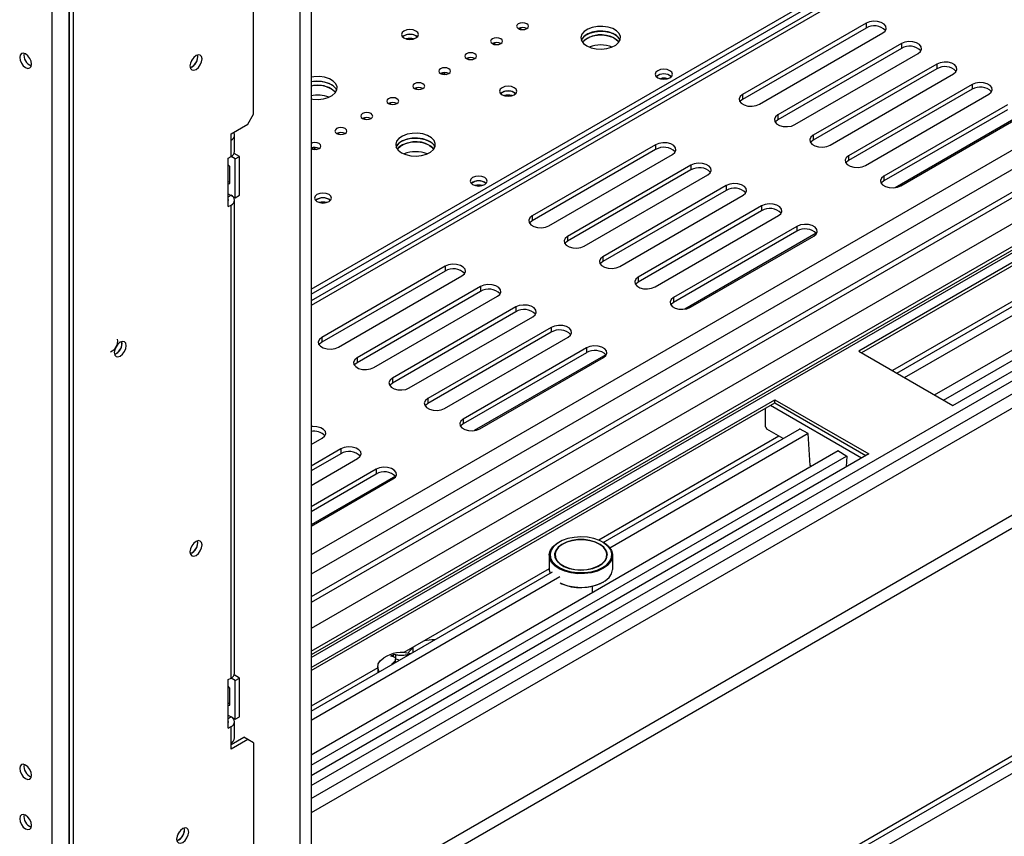
# Model space of a CAD drawing. Units: millimetres. Extents: x 71 to 4711, y 128 to 3818.
# Drawn here: x 3519 to 3687, y 419 to 559 of the extents above; entities that cross this region are included whole.
import ezdxf

# ---------------------------------------------------------------- set-up
doc = ezdxf.new("R2010")
doc.units = ezdxf.units.MM
doc.header["$LTSCALE"] = 19

msp = doc.modelspace()

# ---------------------------------------------------------------- linework, layer by layer
at = {"color": 8, "linetype": 'Continuous', "lineweight": 25}
for p, q in [((4234.645, 851.582), (3568.892, 467.25)), ((4236.801, 849.502), (3568.892, 463.926)), ((3568.892, 449.66), (4258.397, 847.703)), ((4241.209, 847.199), (3568.892, 459.078)), ((4244.088, 844.428), (3568.892, 454.646)), ((3568.892, 425.562), (4282.148, 837.316)), ((3568.892, 427.778), (4277.716, 836.973)), ((3527.507, 412.533), (3527.507, 694.246)), ((3824.896, 657.674), (3568.892, 509.886)), ((3663.057, 483.8), (3647.463, 492.802)), ((3586.357, 450.592), (3586.357, 451.432)), ((3585.326, 449.997), (3585.326, 450.114)), ((3582.927, 448.612), (3582.927, 448.729))]:
    msp.add_line(p, q, dxfattribs=at)
at = {"color": 7, "linetype": 'Continuous', "lineweight": 25}
for p, q in [((4257.999, 847.933), (3568.892, 450.119)), ((4236.801, 845.624), (3568.892, 460.048)), ((3568.892, 450.768), (4250.839, 844.448)), ((4282.1, 834.851), (3568.892, 423.124)), ((3569.012, 404.912), (4297.862, 825.668)), ((3569.012, 402.696), (4297.862, 823.452)), ((3529.906, 341.167), (4321.613, 798.21)), ((3529.344, 339.924), (4321.051, 796.967)), ((4321.853, 795.301), (3528.227, 337.15)), ((3566.972, 704.324), (3566.972, 401.518)), ((3568.892, 705.432), (3568.892, 402.626)), ((3524.628, 412.533), (3524.628, 694.283)), ((3527.507, 693.507), (3527.507, 385.992)), ((3528.227, 693.092), (3528.227, 385.577)), ((3568.892, 512.677), (3822.118, 658.862)), ((3568.892, 511.846), (3822.838, 658.446)), ((3823.749, 657.788), (3568.892, 510.662)), ((3559.055, 542.587), (3559.055, 571.676)), ((3768.138, 563.021), (3662.577, 502.082)), ((3768.138, 562.467), (3663.057, 501.805)), ((3604.469, 557.175), (3604.857, 557.399)), ((3663.801, 558.16), (3642.688, 545.973)), ((3663.801, 558.16), (3663.801, 557.329)), ((3669.063, 498.338), (3772.409, 557.998)), ((3586.837, 555.999), (3587.074, 555.819)), ((3663.801, 557.329), (3642.688, 545.141)), ((3645.567, 544.311), (3666.68, 556.498)), ((3670.399, 497.567), (3773.845, 557.285)), ((3600.031, 554.612), (3600.418, 554.836)), ((3669.846, 554.67), (3648.734, 542.482)), ((3669.846, 554.67), (3669.846, 553.839)), ((3675.539, 494.599), (3778.985, 554.317)), ((3549.507, 552.45), (3549.467, 552.752)), ((3669.846, 553.839), (3648.734, 541.651)), ((3651.613, 540.82), (3672.725, 553.008)), ((3677.076, 493.712), (3780.421, 553.372)), ((3678.651, 492.803), (3784.212, 553.742)), ((3595.592, 552.05), (3595.98, 552.274)), ((3675.892, 551.18), (3654.78, 538.992)), ((3675.892, 551.18), (3675.892, 550.349)), ((3591.154, 549.488), (3591.503, 549.69)), ((3591.503, 549.707), (3591.503, 549.69)), ((3591.503, 549.69), (3592.006, 549.399)), ((3675.892, 550.349), (3654.78, 538.161)), ((3657.659, 537.33), (3678.771, 549.518)), ((3681.938, 547.69), (3660.826, 535.502)), ((3681.938, 547.69), (3681.938, 546.859)), ((3586.716, 546.926), (3587.103, 547.15)), ((3603.631, 546.304), (3603.868, 546.124)), ((3642.688, 545.973), (3642.688, 545.141)), ((3681.938, 546.859), (3660.826, 534.671)), ((3663.705, 533.84), (3684.817, 546.028)), ((3582.277, 544.364), (3582.665, 544.587)), ((3687.984, 544.2), (3666.872, 532.012)), ((3558.096, 540.925), (3559.055, 542.587)), ((3648.734, 542.482), (3648.734, 541.651)), ((3687.984, 543.369), (3666.872, 531.181)), ((3691.276, 543.025), (3668.778, 530.037)), ((3669.75, 530.35), (3690.863, 542.538)), ((3555.217, 539.263), (3558.096, 540.925)), ((3577.839, 541.801), (3578.227, 542.025)), ((3555.217, 538.154), (3555.217, 539.263)), ((3555.813, 536.215), (3555.813, 538.985)), ((3573.4, 539.239), (3573.788, 539.463)), ((3654.78, 538.992), (3654.78, 538.161)), ((3555.217, 535.384), (3555.217, 538.154)), ((3627.814, 537.386), (3606.702, 525.198)), ((3627.814, 537.386), (3627.814, 536.555)), ((3736.237, 537.955), (3668.336, 498.757)), ((3556.656, 535.384), (3555.744, 535.911)), ((3568.962, 536.677), (3569.312, 536.879)), ((3569.312, 536.896), (3569.312, 536.879)), ((3569.312, 536.879), (3569.815, 536.588)), ((3627.814, 536.555), (3606.702, 524.367)), ((3609.581, 523.536), (3630.693, 535.724)), ((3660.826, 535.502), (3660.826, 534.671)), ((3554.737, 535.107), (3555.217, 535.384)), ((3554.737, 526.796), (3554.737, 535.107)), ((3555.001, 533.64), (3554.737, 533.968)), ((3555.937, 534.968), (3555.217, 535.384)), ((3555.937, 534.968), (3556.656, 535.384)), ((3555.937, 528.319), (3555.937, 534.968)), ((3556.656, 528.735), (3556.656, 535.384)), ((3633.86, 533.896), (3612.748, 521.708)), ((3633.86, 533.896), (3633.86, 533.064)), ((3555.001, 530.729), (3555.001, 533.64)), ((3633.86, 533.064), (3612.748, 520.877)), ((3615.626, 520.046), (3636.739, 532.234)), ((3554.737, 531.056), (3555.001, 531.08)), ((3554.737, 530.705), (3555.001, 530.729)), ((3666.872, 532.012), (3666.872, 531.181)), ((3554.737, 529.012), (3555.937, 528.319)), ((3639.906, 530.405), (3618.793, 518.218)), ((3639.906, 529.574), (3618.793, 517.386)), ((3639.906, 530.405), (3639.906, 529.574)), ((3554.737, 528.458), (3555.217, 528.735)), ((3554.737, 526.796), (3555.217, 527.073)), ((3555.217, 528.735), (3555.217, 528.735)), ((3555.217, 446.177), (3555.217, 527.073)), ((3555.813, 447.008), (3555.813, 527.904)), ((3555.937, 528.319), (3556.656, 528.735)), ((3571.963, 528.022), (3572.2, 527.842)), ((3621.672, 516.556), (3642.784, 528.743)), ((3645.951, 526.915), (3624.839, 514.727)), ((3645.951, 526.084), (3624.839, 513.896)), ((3645.951, 526.915), (3645.951, 526.084)), ((3606.702, 525.198), (3606.702, 524.367)), ((3627.718, 513.065), (3648.83, 525.253)), ((3651.997, 523.425), (3630.885, 511.237)), ((3651.997, 522.594), (3630.885, 510.406)), ((3655.289, 522.25), (3632.792, 509.262)), ((3651.997, 523.425), (3651.997, 522.594)), ((3612.748, 521.708), (3612.748, 520.877)), ((3633.764, 509.575), (3654.876, 521.763)), ((3618.793, 518.218), (3618.793, 517.386)), ((3591.827, 516.611), (3570.715, 504.423)), ((3591.827, 515.78), (3570.715, 503.592)), ((3591.827, 516.611), (3591.827, 515.78)), ((3573.594, 502.761), (3594.706, 514.949)), ((3624.839, 514.727), (3624.839, 513.896)), ((3597.873, 513.121), (3576.761, 500.933)), ((3597.873, 512.29), (3576.761, 500.102)), ((3597.873, 513.121), (3597.873, 512.29)), ((3579.64, 499.271), (3600.752, 511.459)), ((3630.885, 511.237), (3630.885, 510.406)), ((3603.919, 509.631), (3582.807, 497.443)), ((3603.919, 508.8), (3582.807, 496.612)), ((3603.919, 509.631), (3603.919, 508.8)), ((3585.686, 495.781), (3606.798, 507.969)), ((3609.965, 506.141), (3588.852, 493.953)), ((3609.965, 505.309), (3588.852, 493.122)), ((3609.965, 506.141), (3609.965, 505.309)), ((3536.552, 503.415), (3536.512, 503.717)), ((3570.715, 504.423), (3570.715, 503.592)), ((3591.731, 492.291), (3612.844, 504.479)), ((3616.01, 502.65), (3594.898, 490.463)), ((3616.01, 501.819), (3594.898, 489.632)), ((3616.01, 502.65), (3616.01, 501.819)), ((3662.577, 502.082), (3678.651, 492.803)), ((3576.761, 500.933), (3576.761, 500.102)), ((3619.302, 501.475), (3596.805, 488.488)), ((3597.777, 488.801), (3618.889, 500.988)), ((3582.807, 497.443), (3582.807, 496.612)), ((3568.892, 447.999), (3648.182, 493.772)), ((3588.852, 493.953), (3588.852, 493.122)), ((3648.182, 493.772), (3664.256, 484.493)), ((3648.182, 493.218), (3648.182, 493.772)), ((3568.892, 447.444), (3648.182, 493.218)), ((3646.623, 489.131), (3646.623, 492.318)), ((3648.182, 493.218), (3663.777, 484.216)), ((3594.898, 490.463), (3594.898, 489.632)), ((3618.874, 469.364), (3652.453, 488.749)), ((3646.623, 489.131), (3646.863, 488.716)), ((3649.629, 487.119), (3646.863, 488.716)), ((3653.937, 488.012), (3652.405, 488.773)), ((3652.405, 488.773), (3652.408, 488.723)), ((3568.892, 486.086), (3570.811, 487.194)), ((3648.903, 487.538), (3618.09, 469.751)), ((3619.975, 468.458), (3653.889, 488.036)), ((3654.259, 482.506), (3653.937, 488.012)), ((3573.978, 485.366), (3568.892, 482.43)), ((3568.892, 433.033), (3659.03, 485.068)), ((3573.978, 485.366), (3573.978, 484.535)), ((3658.978, 485.038), (3658.982, 485.1)), ((3658.982, 485.1), (3660.514, 484.092)), ((3573.978, 484.535), (3568.892, 481.599)), ((3664.256, 484.493), (3568.892, 429.44)), ((3568.892, 431.259), (3660.466, 484.123)), ((3568.892, 479.106), (3576.857, 483.704)), ((3660.514, 484.092), (3660.399, 482.266)), ((3580.024, 481.876), (3568.892, 475.449)), ((3580.024, 481.876), (3580.024, 481.045)), ((3654.259, 482.506), (3654.345, 482.364)), ((3580.024, 481.045), (3568.892, 474.618)), ((3583.316, 480.701), (3568.892, 472.374)), ((3568.892, 472.126), (3582.903, 480.214)), ((3549.507, 469.338), (3549.467, 469.64)), ((3611.307, 469.41), (3611.211, 469.354)), ((3618.89, 469.354), (3618.794, 469.41)), ((3609.622, 467.139), (3609.622, 464.812)), ((3610.606, 467.249), (3610.606, 467.166)), ((3619.495, 467.166), (3619.495, 467.249)), ((3620.479, 464.812), (3620.479, 467.139)), ((3609.622, 464.862), (3584.771, 450.516)), ((3568.892, 440.51), (3610.189, 464.35)), ((3568.892, 438.968), (3611.431, 463.525)), ((3617.019, 460.816), (3617.019, 461.864)), ((3618.794, 462.541), (3618.89, 462.596)), ((3586.346, 451.425), (3585.456, 450.423)), ((3582.975, 449.816), (3582.975, 450.17)), ((3583.406, 449.452), (3583.406, 450.114)), ((3580.295, 447.932), (3568.892, 441.349)), ((3580.295, 448.067), (3580.295, 447.093)), ((3583.324, 448.841), (3583.324, 449.421)), ((3556.656, 446.177), (3555.744, 446.704)), ((3554.737, 445.9), (3555.217, 446.177)), ((3554.737, 437.589), (3554.737, 445.9)), ((3555.001, 444.433), (3554.737, 444.761)), ((3555.937, 445.761), (3555.217, 446.177)), ((3555.937, 445.761), (3556.656, 446.177)), ((3555.937, 439.112), (3555.937, 445.761)), ((3556.656, 439.528), (3556.656, 446.177)), ((3555.001, 441.521), (3555.001, 444.433)), ((3554.737, 441.849), (3555.001, 441.873)), ((3554.737, 441.498), (3555.001, 441.521)), ((3554.737, 439.805), (3555.937, 439.112)), ((3554.737, 439.251), (3555.217, 439.528)), ((3555.217, 439.528), (3555.217, 439.528)), ((3555.937, 439.112), (3556.656, 439.528)), ((3554.737, 437.589), (3555.217, 437.866)), ((3555.217, 435.095), (3555.217, 437.866)), ((3555.813, 435.926), (3555.813, 438.697)), ((3555.217, 434.818), (3557.376, 436.065)), ((3558.096, 435.649), (3555.217, 433.987)), ((3555.217, 433.987), (3555.217, 435.095)), ((3558.096, 435.649), (3557.376, 436.065)), ((3559.055, 435.095), (3558.096, 435.649)), ((3559.055, 435.095), (3559.055, 407.945)), ((3547.252, 420.247), (3547.215, 420.542))]:
    msp.add_line(p, q, dxfattribs=at)
at = {"color": 7, "linetype": 'Continuous', "lineweight": 25, "flags": 128}
for points in [[(3604.339, 557.238), (3604.669, 557.111), (3605.058, 557.066), (3605.448, 557.111), (3605.778, 557.238), (3605.999, 557.429), (3606.076, 557.654), (3605.999, 557.879), (3605.778, 558.069), (3605.448, 558.197), (3605.058, 558.241), (3604.669, 558.197), (3604.339, 558.069), (3604.118, 557.879), (3604.041, 557.654), (3604.118, 557.429), (3604.339, 557.238)], [(3616.034, 554.295), (3616.771, 553.973), (3617.63, 553.777), (3618.549, 553.723), (3619.46, 553.813), (3620.294, 554.042), (3620.991, 554.393), (3621.497, 554.839), (3621.777, 555.347), (3621.809, 555.88), (3621.59, 556.399), (3621.137, 556.864), (3620.484, 557.241), (3619.678, 557.502), (3618.78, 557.628), (3617.857, 557.61), (3616.976, 557.449), (3616.204, 557.156), (3615.596, 556.754), (3615.2, 556.273), (3615.043, 555.747), (3615.137, 555.216), (3615.476, 554.72), (3616.034, 554.295)], [(3666.68, 556.498), (3667.085, 556.833), (3667.268, 557.227), (3667.206, 557.634), (3666.908, 558.003), (3666.408, 558.292), (3665.767, 558.465), (3665.063, 558.5), (3664.38, 558.394), (3663.801, 558.16)], [(3584.774, 555.639), (3585.247, 555.456), (3585.806, 555.392), (3586.364, 555.456), (3586.837, 555.639), (3587.153, 555.912), (3587.264, 556.234), (3587.153, 556.556), (3586.837, 556.83), (3586.364, 557.012), (3585.806, 557.076), (3585.247, 557.012), (3584.774, 556.83), (3584.458, 556.556), (3584.347, 556.234), (3584.458, 555.912), (3584.774, 555.639)], [(3615.118, 555.265), (3615.369, 555.69), (3615.876, 556.136), (3616.573, 556.487), (3617.407, 556.716), (3618.318, 556.806), (3619.237, 556.752), (3620.096, 556.556), (3620.833, 556.234)], [(3621.749, 555.265), (3621.59, 555.568), (3621.137, 556.032), (3620.484, 556.41), (3619.678, 556.671), (3618.78, 556.797), (3617.857, 556.779), (3616.976, 556.618), (3616.204, 556.325), (3615.596, 555.923), (3615.2, 555.441), (3615.118, 555.265)], [(3621.559, 554.918), (3621.137, 555.34), (3620.484, 555.717), (3619.678, 555.978), (3618.78, 556.105), (3617.857, 556.087), (3616.976, 555.925), (3616.204, 555.633), (3615.596, 555.231), (3615.308, 554.918)], [(3599.9, 554.676), (3600.231, 554.549), (3600.62, 554.504), (3601.01, 554.549), (3601.34, 554.676), (3601.56, 554.867), (3601.638, 555.091), (3601.56, 555.316), (3601.34, 555.507), (3601.01, 555.634), (3600.62, 555.679), (3600.231, 555.634), (3599.9, 555.507), (3599.68, 555.316), (3599.602, 555.091), (3599.68, 554.867), (3599.9, 554.676)], [(3620.833, 555.541), (3621.391, 555.116), (3621.559, 554.918)], [(3672.725, 553.008), (3673.131, 553.343), (3673.314, 553.737), (3673.252, 554.143), (3672.953, 554.513), (3672.454, 554.802), (3671.813, 554.974), (3671.108, 555.01), (3670.426, 554.904), (3669.846, 554.67)], [(3520.07, 550.582), (3520.455, 550.448), (3520.782, 550.511), (3521.001, 550.763), (3521.077, 551.164), (3521.001, 551.653), (3520.782, 552.157), (3520.455, 552.598), (3520.07, 552.909), (3519.684, 553.043), (3519.357, 552.979), (3519.139, 552.728), (3519.062, 552.327), (3519.139, 551.838), (3519.357, 551.334), (3519.684, 550.893), (3520.07, 550.582)], [(3549.219, 550.262), (3549.614, 550.58), (3549.949, 551.032), (3550.172, 551.547), (3550.251, 552.049), (3550.172, 552.459), (3549.949, 552.716), (3549.614, 552.782), (3549.219, 552.644), (3548.824, 552.326), (3548.49, 551.874), (3548.266, 551.359), (3548.187, 550.857), (3548.266, 550.447), (3548.49, 550.19), (3548.824, 550.125), (3549.219, 550.262)], [(3595.462, 552.114), (3595.792, 551.986), (3596.182, 551.942), (3596.571, 551.986), (3596.901, 552.114), (3597.122, 552.304), (3597.2, 552.529), (3597.122, 552.754), (3596.901, 552.945), (3596.571, 553.072), (3596.182, 553.117), (3595.792, 553.072), (3595.462, 552.945), (3595.241, 552.754), (3595.164, 552.529), (3595.241, 552.304), (3595.462, 552.114)], [(3548.534, 551.949), (3548.492, 551.873), (3548.447, 551.798)], [(3678.771, 549.518), (3679.177, 549.852), (3679.36, 550.247), (3679.298, 550.653), (3678.999, 551.023), (3678.499, 551.312), (3677.859, 551.484), (3677.154, 551.52), (3676.471, 551.414), (3675.892, 551.18)], [(3568.892, 545.236), (3569.168, 545.19), (3570.087, 545.136), (3570.998, 545.226), (3571.832, 545.455), (3572.529, 545.806), (3573.035, 546.252), (3573.315, 546.76), (3573.346, 547.294), (3573.128, 547.812), (3572.675, 548.277), (3572.021, 548.654), (3571.216, 548.915), (3570.318, 549.042), (3569.395, 549.023), (3568.892, 548.95)], [(3591.024, 549.552), (3591.354, 549.424), (3591.743, 549.379), (3592.133, 549.424), (3592.463, 549.552), (3592.684, 549.742), (3592.761, 549.967), (3592.684, 550.192), (3592.463, 550.383), (3592.133, 550.51), (3591.743, 550.555), (3591.354, 550.51), (3591.024, 550.383), (3590.803, 550.192), (3590.725, 549.967), (3590.803, 549.742), (3591.024, 549.552)], [(3628.198, 548.852), (3628.671, 548.67), (3629.229, 548.605), (3629.788, 548.67), (3630.261, 548.852), (3630.577, 549.125), (3630.688, 549.448), (3630.577, 549.77), (3630.261, 550.043), (3629.788, 550.226), (3629.229, 550.29), (3628.671, 550.226), (3628.198, 550.043), (3627.882, 549.77), (3627.771, 549.448), (3627.882, 549.125), (3628.198, 548.852)], [(3573.287, 546.678), (3573.128, 546.981), (3572.675, 547.446), (3572.021, 547.823), (3571.216, 548.084), (3570.318, 548.21), (3569.395, 548.192), (3568.892, 548.119)], [(3586.585, 546.989), (3586.915, 546.862), (3587.305, 546.817), (3587.694, 546.862), (3588.025, 546.989), (3588.245, 547.18), (3588.323, 547.405), (3588.245, 547.63), (3588.025, 547.82), (3587.694, 547.948), (3587.305, 547.992), (3586.915, 547.948), (3586.585, 547.82), (3586.365, 547.63), (3586.287, 547.405), (3586.365, 547.18), (3586.585, 546.989)], [(3601.568, 545.944), (3602.041, 545.761), (3602.599, 545.697), (3603.158, 545.761), (3603.631, 545.944), (3603.947, 546.217), (3604.058, 546.539), (3603.947, 546.862), (3603.631, 547.135), (3603.158, 547.317), (3602.599, 547.381), (3602.041, 547.317), (3601.568, 547.135), (3601.251, 546.862), (3601.14, 546.539), (3601.251, 546.217), (3601.568, 545.944)], [(3684.817, 546.028), (3685.222, 546.362), (3685.405, 546.757), (3685.344, 547.163), (3685.045, 547.533), (3684.545, 547.822), (3683.904, 547.994), (3683.2, 548.03), (3682.517, 547.924), (3681.938, 547.69)], [(3572.37, 546.954), (3572.929, 546.529), (3573.097, 546.331)], [(3642.688, 545.973), (3642.283, 545.638), (3642.1, 545.244), (3642.162, 544.837), (3642.46, 544.467), (3642.96, 544.179), (3643.601, 544.006), (3644.305, 543.971), (3644.988, 544.076), (3645.567, 544.311)], [(3582.147, 544.427), (3582.477, 544.3), (3582.867, 544.255), (3583.256, 544.3), (3583.586, 544.427), (3583.807, 544.618), (3583.884, 544.843), (3583.807, 545.068), (3583.586, 545.258), (3583.256, 545.386), (3582.867, 545.43), (3582.477, 545.386), (3582.147, 545.258), (3581.926, 545.068), (3581.849, 544.843), (3581.926, 544.618), (3582.147, 544.427)], [(3642.688, 545.141), (3642.283, 544.807), (3642.224, 544.726)], [(3577.709, 541.865), (3578.039, 541.738), (3578.428, 541.693), (3578.818, 541.738), (3579.148, 541.865), (3579.369, 542.056), (3579.446, 542.28), (3579.369, 542.505), (3579.148, 542.696), (3578.818, 542.823), (3578.428, 542.868), (3578.039, 542.823), (3577.709, 542.696), (3577.488, 542.505), (3577.41, 542.28), (3577.488, 542.056), (3577.709, 541.865)], [(3648.734, 542.482), (3648.329, 542.148), (3648.146, 541.754), (3648.207, 541.347), (3648.506, 540.977), (3649.006, 540.689), (3649.647, 540.516), (3650.351, 540.481), (3651.034, 540.586), (3651.613, 540.82)], [(3648.734, 541.651), (3648.329, 541.317), (3648.27, 541.236)], [(3555.217, 538.154), (3555.47, 538.333), (3555.658, 538.536), (3555.774, 538.756), (3555.813, 538.985), (3555.774, 539.215), (3555.658, 539.435), (3555.614, 539.492)], [(3573.27, 539.303), (3573.6, 539.175), (3573.99, 539.131), (3574.379, 539.175), (3574.71, 539.303), (3574.93, 539.493), (3575.008, 539.718), (3574.93, 539.943), (3574.71, 540.134), (3574.379, 540.261), (3573.99, 540.306), (3573.6, 540.261), (3573.27, 540.134), (3573.05, 539.943), (3572.972, 539.718), (3573.05, 539.493), (3573.27, 539.303)], [(3584.366, 536.013), (3585.102, 535.691), (3585.962, 535.495), (3586.881, 535.441), (3587.792, 535.531), (3588.626, 535.761), (3589.322, 536.111), (3589.829, 536.557), (3590.109, 537.066), (3590.14, 537.599), (3589.921, 538.117), (3589.469, 538.582), (3588.815, 538.959), (3588.01, 539.22), (3587.112, 539.347), (3586.189, 539.329), (3585.308, 539.167), (3584.535, 538.875), (3583.928, 538.473), (3583.531, 537.991), (3583.374, 537.465), (3583.469, 536.935), (3583.808, 536.438), (3584.366, 536.013)], [(3654.78, 538.992), (3654.374, 538.658), (3654.192, 538.264), (3654.253, 537.857), (3654.552, 537.487), (3655.052, 537.199), (3655.693, 537.026), (3656.397, 536.991), (3657.08, 537.096), (3657.659, 537.33)], [(3568.892, 536.709), (3569.162, 536.613), (3569.552, 536.568), (3569.941, 536.613), (3570.271, 536.741), (3570.492, 536.931), (3570.569, 537.156), (3570.492, 537.381), (3570.271, 537.572), (3569.941, 537.699), (3569.552, 537.744), (3569.162, 537.699), (3568.892, 537.603)], [(3583.45, 536.983), (3583.701, 537.408), (3584.208, 537.854), (3584.904, 538.205), (3585.739, 538.434), (3586.649, 538.525), (3587.568, 538.47), (3588.428, 538.275), (3589.164, 537.952)], [(3590.081, 536.983), (3589.921, 537.286), (3589.469, 537.751), (3588.815, 538.128), (3588.01, 538.389), (3587.112, 538.516), (3586.189, 538.497), (3585.308, 538.336), (3584.535, 538.044), (3583.928, 537.641), (3583.531, 537.16), (3583.45, 536.983)], [(3589.891, 536.637), (3589.469, 537.058), (3588.815, 537.435), (3588.01, 537.697), (3587.112, 537.823), (3586.189, 537.805), (3585.308, 537.643), (3584.535, 537.351), (3583.928, 536.949), (3583.64, 536.637)], [(3589.164, 537.26), (3589.723, 536.835), (3589.891, 536.637)], [(3630.693, 535.724), (3631.098, 536.058), (3631.281, 536.452), (3631.22, 536.859), (3630.921, 537.229), (3630.421, 537.517), (3629.78, 537.69), (3629.076, 537.725), (3628.393, 537.62), (3627.814, 537.386)], [(3654.78, 538.161), (3654.374, 537.827), (3654.315, 537.746)], [(3660.826, 535.502), (3660.42, 535.168), (3660.237, 534.774), (3660.299, 534.367), (3660.598, 533.997), (3661.098, 533.708), (3661.738, 533.536), (3662.443, 533.5), (3663.126, 533.606), (3663.705, 533.84)], [(3636.739, 532.234), (3637.144, 532.568), (3637.327, 532.962), (3637.266, 533.369), (3636.967, 533.739), (3636.467, 534.027), (3635.826, 534.2), (3635.122, 534.235), (3634.439, 534.13), (3633.86, 533.896)], [(3660.826, 534.671), (3660.42, 534.337), (3660.361, 534.256)], [(3596.53, 530.57), (3597.003, 530.388), (3597.561, 530.324), (3598.119, 530.388), (3598.593, 530.57), (3598.909, 530.844), (3599.02, 531.166), (3598.909, 531.488), (3598.593, 531.762), (3598.119, 531.944), (3597.561, 532.008), (3597.003, 531.944), (3596.53, 531.762), (3596.213, 531.488), (3596.102, 531.166), (3596.213, 530.844), (3596.53, 530.57)], [(3642.784, 528.743), (3643.19, 529.078), (3643.373, 529.472), (3643.311, 529.879), (3643.013, 530.248), (3642.513, 530.537), (3641.872, 530.71), (3641.168, 530.745), (3640.485, 530.639), (3639.906, 530.405)], [(3666.872, 532.012), (3666.466, 531.678), (3666.283, 531.283), (3666.345, 530.877), (3666.643, 530.507), (3667.143, 530.218), (3667.784, 530.046), (3668.488, 530.01), (3669.171, 530.116), (3669.75, 530.35)], [(3666.872, 531.181), (3666.466, 530.847), (3666.407, 530.765)], [(3569.899, 527.662), (3570.373, 527.479), (3570.931, 527.415), (3571.489, 527.479), (3571.963, 527.662), (3572.279, 527.935), (3572.39, 528.258), (3572.279, 528.58), (3571.963, 528.853), (3571.489, 529.036), (3570.931, 529.1), (3570.373, 529.036), (3569.899, 528.853), (3569.583, 528.58), (3569.472, 528.258), (3569.583, 527.935), (3569.899, 527.662)], [(3648.83, 525.253), (3649.236, 525.588), (3649.419, 525.982), (3649.357, 526.388), (3649.058, 526.758), (3648.558, 527.047), (3647.918, 527.219), (3647.213, 527.255), (3646.53, 527.149), (3645.951, 526.915)], [(3606.702, 525.198), (3606.296, 524.864), (3606.113, 524.469), (3606.175, 524.063), (3606.474, 523.693), (3606.974, 523.404), (3607.614, 523.232), (3608.319, 523.196), (3609.002, 523.302), (3609.581, 523.536)], [(3606.702, 524.367), (3606.296, 524.032), (3606.237, 523.951)], [(3654.876, 521.763), (3655.281, 522.097), (3655.464, 522.492), (3655.403, 522.898), (3655.104, 523.268), (3654.604, 523.557), (3653.963, 523.729), (3653.259, 523.765), (3652.576, 523.659), (3651.997, 523.425)], [(3612.748, 521.708), (3612.342, 521.373), (3612.159, 520.979), (3612.221, 520.573), (3612.519, 520.203), (3613.019, 519.914), (3613.66, 519.742), (3614.364, 519.706), (3615.047, 519.812), (3615.626, 520.046)], [(3612.748, 520.877), (3612.342, 520.542), (3612.283, 520.461)], [(3618.793, 518.218), (3618.388, 517.883), (3618.205, 517.489), (3618.266, 517.082), (3618.565, 516.713), (3619.065, 516.424), (3619.706, 516.251), (3620.41, 516.216), (3621.093, 516.322), (3621.672, 516.556)], [(3618.793, 517.386), (3618.388, 517.052), (3618.329, 516.971)], [(3594.706, 514.949), (3595.112, 515.283), (3595.295, 515.678), (3595.233, 516.084), (3594.934, 516.454), (3594.434, 516.743), (3593.794, 516.915), (3593.089, 516.951), (3592.406, 516.845), (3591.827, 516.611)], [(3624.839, 514.727), (3624.434, 514.393), (3624.251, 513.999), (3624.312, 513.592), (3624.611, 513.222), (3625.111, 512.934), (3625.752, 512.761), (3626.456, 512.726), (3627.139, 512.831), (3627.718, 513.065)], [(3624.839, 513.896), (3624.434, 513.562), (3624.374, 513.481)], [(3600.752, 511.459), (3601.158, 511.793), (3601.34, 512.187), (3601.279, 512.594), (3600.98, 512.964), (3600.48, 513.253), (3599.839, 513.425), (3599.135, 513.461), (3598.452, 513.355), (3597.873, 513.121)], [(3630.885, 511.237), (3630.479, 510.903), (3630.296, 510.509), (3630.358, 510.102), (3630.657, 509.732), (3631.157, 509.444), (3631.797, 509.271), (3632.502, 509.236), (3633.185, 509.341), (3633.764, 509.575)], [(3630.885, 510.406), (3630.479, 510.072), (3630.42, 509.991)], [(3606.798, 507.969), (3607.203, 508.303), (3607.386, 508.697), (3607.325, 509.104), (3607.026, 509.474), (3606.526, 509.762), (3605.885, 509.935), (3605.181, 509.97), (3604.498, 509.865), (3603.919, 509.631)], [(3612.844, 504.479), (3613.249, 504.813), (3613.432, 505.207), (3613.37, 505.614), (3613.072, 505.984), (3612.572, 506.272), (3611.931, 506.445), (3611.227, 506.48), (3610.544, 506.375), (3609.965, 506.141)], [(3536.264, 501.227), (3536.659, 501.545), (3536.993, 501.997), (3537.217, 502.512), (3537.295, 503.014), (3537.217, 503.424), (3536.993, 503.682), (3536.659, 503.747), (3536.264, 503.609), (3535.869, 503.291), (3535.534, 502.839), (3535.311, 502.324), (3535.232, 501.822), (3535.311, 501.412), (3535.534, 501.155), (3535.869, 501.09), (3536.264, 501.227)], [(3570.715, 504.423), (3570.31, 504.089), (3570.127, 503.695), (3570.188, 503.288), (3570.487, 502.918), (3570.987, 502.63), (3571.628, 502.457), (3572.332, 502.421), (3573.015, 502.527), (3573.594, 502.761)], [(3570.715, 503.592), (3570.31, 503.258), (3570.25, 503.177)], [(3618.889, 500.988), (3619.295, 501.323), (3619.478, 501.717), (3619.416, 502.124), (3619.117, 502.494), (3618.617, 502.782), (3617.977, 502.955), (3617.272, 502.99), (3616.589, 502.885), (3616.01, 502.65)], [(3576.761, 500.933), (3576.355, 500.599), (3576.172, 500.204), (3576.234, 499.798), (3576.533, 499.428), (3577.033, 499.139), (3577.673, 498.967), (3578.378, 498.931), (3579.061, 499.037), (3579.64, 499.271)], [(3576.761, 500.102), (3576.355, 499.768), (3576.296, 499.687)], [(3582.807, 497.443), (3582.401, 497.109), (3582.218, 496.714), (3582.28, 496.308), (3582.579, 495.938), (3583.078, 495.649), (3583.719, 495.477), (3584.424, 495.441), (3585.106, 495.547), (3585.686, 495.781)], [(3582.807, 496.612), (3582.401, 496.277), (3582.342, 496.196)], [(3588.852, 493.953), (3588.447, 493.618), (3588.264, 493.224), (3588.326, 492.818), (3588.624, 492.448), (3589.124, 492.159), (3589.765, 491.987), (3590.469, 491.951), (3591.152, 492.057), (3591.731, 492.291)], [(3588.852, 493.122), (3588.447, 492.787), (3588.388, 492.706)], [(3594.898, 490.463), (3594.493, 490.128), (3594.31, 489.734), (3594.371, 489.327), (3594.67, 488.958), (3595.17, 488.669), (3595.811, 488.496), (3596.515, 488.461), (3597.198, 488.567), (3597.777, 488.801)], [(3570.811, 487.194), (3571.217, 487.528), (3571.4, 487.923), (3571.338, 488.329), (3571.039, 488.699), (3570.539, 488.988), (3569.898, 489.16), (3569.194, 489.196), (3568.892, 489.167)], [(3594.898, 489.632), (3594.493, 489.297), (3594.433, 489.216)], [(3576.857, 483.704), (3577.262, 484.038), (3577.445, 484.432), (3577.384, 484.839), (3577.085, 485.209), (3576.585, 485.498), (3575.944, 485.67), (3575.24, 485.706), (3574.557, 485.6), (3573.978, 485.366)], [(3582.903, 480.214), (3583.308, 480.548), (3583.491, 480.942), (3583.429, 481.349), (3583.131, 481.719), (3582.631, 482.007), (3581.99, 482.18), (3581.286, 482.215), (3580.603, 482.11), (3580.024, 481.876)], [(3615.664, 464.215), (3616.78, 464.362), (3617.815, 464.644), (3618.721, 465.048), (3619.455, 465.555), (3619.983, 466.141), (3620.28, 466.779), (3620.333, 467.439), (3620.139, 468.09), (3619.707, 468.702), (3619.058, 469.246), (3618.221, 469.696), (3617.235, 470.033), (3616.148, 470.239), (3615.009, 470.305), (3613.872, 470.228), (3612.791, 470.012), (3611.815, 469.667), (3610.99, 469.209), (3610.355, 468.659), (3609.94, 468.044), (3609.764, 467.391), (3609.834, 466.732), (3610.149, 466.096), (3610.693, 465.515), (3611.441, 465.015), (3612.358, 464.619), (3613.4, 464.346), (3614.52, 464.209), (3615.664, 464.215)], [(3614.528, 469.837), (3613.508, 469.698), (3612.572, 469.426), (3611.769, 469.037), (3611.143, 468.552), (3610.728, 467.997), (3610.546, 467.401), (3610.607, 466.798), (3610.907, 466.218), (3611.431, 465.694), (3612.15, 465.254), (3613.025, 464.922), (3614.009, 464.715), (3615.05, 464.644), (3616.091, 464.715), (3617.075, 464.921), (3617.951, 465.254), (3618.67, 465.694), (3619.194, 466.217), (3619.495, 466.797), (3619.556, 467.401), (3619.374, 467.996), (3618.959, 468.552), (3618.334, 469.037), (3617.531, 469.426), (3616.595, 469.697), (3615.575, 469.837), (3614.528, 469.837)], [(3549.219, 467.15), (3549.614, 467.468), (3549.949, 467.92), (3550.172, 468.435), (3550.251, 468.936), (3550.172, 469.347), (3549.949, 469.604), (3549.614, 469.669), (3549.219, 469.532), (3548.824, 469.214), (3548.49, 468.762), (3548.266, 468.246), (3548.187, 467.745), (3548.266, 467.335), (3548.49, 467.077), (3548.824, 467.012), (3549.219, 467.15)], [(3548.534, 468.836), (3548.492, 468.76), (3548.447, 468.686)], [(3615.68, 464.026), (3614.506, 464.021), (3613.358, 464.161), (3612.289, 464.441), (3611.349, 464.847), (3610.582, 465.36), (3610.024, 465.956), (3609.701, 466.607), (3609.628, 467.284), (3609.809, 467.953), (3610.235, 468.585), (3610.886, 469.149), (3611.211, 469.354)], [(3614.535, 469.798), (3613.531, 469.661), (3612.609, 469.393), (3611.818, 469.011), (3611.202, 468.533), (3610.793, 467.986), (3610.614, 467.399), (3610.673, 466.804), (3610.969, 466.234), (3611.485, 465.718), (3612.193, 465.284), (3613.055, 464.957), (3614.025, 464.753), (3615.05, 464.684), (3616.075, 464.753), (3617.045, 464.956), (3617.907, 465.284), (3618.615, 465.717), (3619.132, 466.233), (3619.428, 466.804), (3619.488, 467.398), (3619.309, 467.985), (3618.9, 468.532), (3618.284, 469.01), (3617.494, 469.393), (3616.572, 469.66), (3615.567, 469.798), (3614.535, 469.798)], [(3618.89, 469.354), (3619.16, 469.186), (3619.827, 468.628), (3620.27, 468.001), (3620.469, 467.333), (3620.414, 466.656), (3620.109, 466.002), (3619.568, 465.4), (3618.815, 464.881), (3617.886, 464.466), (3616.824, 464.177), (3615.68, 464.026)], [(3609.622, 464.812), (3609.633, 464.617), (3609.762, 464.104)], [(3611.498, 462.442), (3611.8, 462.302), (3612.81, 461.957), (3613.925, 461.746), (3615.093, 461.678), (3616.259, 461.756), (3617.369, 461.978), (3618.37, 462.332), (3619.216, 462.802), (3619.867, 463.365), (3620.293, 463.997), (3620.473, 464.666), (3620.479, 464.812)], [(3580.553, 447.242), (3580.456, 447.411), (3580.297, 447.993), (3580.393, 448.579), (3580.738, 449.134), (3581.312, 449.621), (3581.317, 449.624)], [(3520.07, 428.961), (3520.455, 428.827), (3520.782, 428.89), (3521.001, 429.142), (3521.077, 429.543), (3521.001, 430.032), (3520.782, 430.536), (3520.455, 430.977), (3520.07, 431.288), (3519.684, 431.422), (3519.357, 431.359), (3519.139, 431.107), (3519.062, 430.706), (3519.139, 430.217), (3519.357, 429.713), (3519.684, 429.272), (3520.07, 428.961)], [(3520.07, 420.373), (3520.455, 420.239), (3520.782, 420.302), (3521.001, 420.554), (3521.077, 420.955), (3521.001, 421.444), (3520.782, 421.948), (3520.455, 422.389), (3520.07, 422.7), (3519.684, 422.834), (3519.357, 422.77), (3519.139, 422.519), (3519.062, 422.118), (3519.139, 421.628), (3519.357, 421.125), (3519.684, 420.684), (3520.07, 420.373)], [(3546.94, 418.044), (3547.335, 418.363), (3547.669, 418.814), (3547.893, 419.33), (3547.972, 419.831), (3547.893, 420.242), (3547.669, 420.499), (3547.335, 420.564), (3546.94, 420.427), (3546.545, 420.108), (3546.21, 419.657), (3545.987, 419.141), (3545.908, 418.64), (3545.987, 418.229), (3546.21, 417.972), (3546.545, 417.907), (3546.94, 418.044)], [(3546.339, 419.857), (3546.23, 419.645), (3546.101, 419.445)]]:
    msp.add_lwpolyline(points, dxfattribs=at)
at = {"color": 7, "linetype": 'Continuous', "lineweight": 25}
for centre, radius, start, end in [((3605.058, 555.849), 1.565, 62.61575, 117.38425), ((3665.21, 555.012), 2.713, 44.52546, 121.30994), ((3585.806, 554.309), 1.972, 49.94292, 130.05708), ((3585.822, 554.184), 2.079, 60.77165, 128.17403), ((3618.484, 551.559), 4.623, 59.47173, 133.39822), ((3620.016, 554.544), 1.876, 22.57005, 64.21531), ((3585.806, 553.149), 2.405, 75.01615, 104.98385), ((3585.806, 553.178), 2.356, 75.72693, 104.27307), ((3600.62, 553.287), 1.565, 62.61575, 117.38425), ((3618.433, 549.06), 5.401, 68.5619, 111.4381), ((3671.256, 551.521), 2.713, 44.52546, 121.30994), ((3521.723, 552.7), 1.934, 170.51564, 249.47899), ((3547.483, 552.475), 2.024, 291.28256, 359.30266), ((3547.553, 552.415), 1.972, 289.93422, 10.07115), ((3596.182, 550.724), 1.565, 62.61575, 117.38425), ((3677.302, 548.031), 2.713, 44.52546, 121.30994), ((3591.743, 548.162), 1.565, 62.61575, 117.38425), ((3629.229, 547.523), 1.972, 49.94292, 130.05708), ((3629.229, 547.541), 1.944, 49.64372, 130.35627), ((3569.965, 542.972), 5.258, 62.77372, 101.77667), ((3570.02, 543.135), 4.437, 46.08292, 104.72729), ((3569.965, 542.279), 5.258, 62.77372, 101.77667), ((3571.554, 545.957), 1.876, 22.57061, 64.21525), ((3629.229, 546.377), 2.381, 75.36031, 104.63969), ((3569.962, 540.351), 5.518, 68.93534, 101.3459), ((3587.305, 545.6), 1.565, 62.61575, 117.38425), ((3602.599, 544.614), 1.972, 49.94292, 130.05708), ((3602.616, 544.489), 2.079, 60.77153, 128.17497), ((3602.599, 543.454), 2.406, 75.01629, 104.98371), ((3602.599, 543.483), 2.356, 75.72679, 104.27321), ((3683.348, 544.541), 2.713, 44.52546, 121.30994), ((3582.867, 543.038), 1.565, 62.61575, 117.38425), ((3578.428, 540.476), 1.565, 62.61575, 117.38425), ((3573.99, 537.913), 1.565, 62.61575, 117.38425), ((3586.815, 533.268), 4.632, 59.5194, 133.13117), ((3588.348, 536.263), 1.876, 22.57089, 64.21522), ((3554.794, 536.317), 1.024, 294.37466, 354.3052), ((3569.549, 535.336), 1.579, 62.77358, 114.57799), ((3586.765, 530.778), 5.401, 68.5619, 111.4381), ((3629.224, 534.237), 2.713, 44.52546, 121.30994), ((3635.269, 530.747), 2.713, 44.52546, 121.30994), ((3597.561, 529.241), 1.972, 49.94292, 130.05708), ((3597.561, 529.259), 1.944, 49.64067, 130.35933), ((3597.561, 528.095), 2.381, 75.3606, 104.6394), ((3641.315, 527.257), 2.713, 44.52546, 121.30994), ((3554.432, 527.904), 0.362, 327.27103, 32.72897), ((3554.901, 527.904), 0.889, 290.78342, 69.21658), ((3570.931, 526.333), 1.972, 49.94292, 130.05708), ((3570.947, 526.207), 2.079, 60.7716, 128.17448), ((3570.931, 525.172), 2.406, 75.01644, 104.98356), ((3570.931, 525.201), 2.356, 75.72726, 104.27274), ((3647.361, 523.766), 2.713, 44.52546, 121.30994), ((3653.407, 520.276), 2.713, 44.52546, 121.30994), ((3593.237, 513.462), 2.713, 44.52546, 121.30994), ((3599.283, 509.972), 2.713, 44.52546, 121.30994), ((3605.329, 506.482), 2.713, 44.52546, 121.30994), ((3611.374, 502.992), 2.713, 44.52546, 121.30994), ((3533.891, 503.788), 1.934, 290.52125, 9.48412), ((3534.597, 503.38), 1.972, 289.93395, 10.07142), ((3534.528, 503.44), 2.024, 291.28271, 359.30264), ((3617.42, 499.502), 2.713, 44.52546, 121.30994), ((3569.421, 485.798), 2.593, 44.32317, 101.77994), ((3575.388, 482.217), 2.713, 44.52546, 121.30994), ((3581.433, 478.727), 2.713, 44.52546, 121.30994), ((3547.483, 469.363), 2.024, 291.28297, 359.3026), ((3547.553, 469.303), 1.972, 289.93422, 10.07115), ((3612.329, 467.124), 1.792, 132.58068, 178.63041), ((3617.772, 467.124), 1.791, 1.36629, 47.41053), ((3612.421, 467.237), 1.817, 182.21993, 223.87235), ((3617.68, 467.237), 1.817, 316.13873, 357.77767), ((3615.037, 469.804), 8.177, 245.15786, 297.35081), ((3589.958, 446.083), 6.633, 89.33273, 105.86932), ((3584.366, 444.951), 5.58, 74.20105, 123.1276), ((3585.124, 445.893), 4.787, 116.67965, 123.31498), ((3582.341, 447.055), 2.843, 78.10688, 86.89349), ((3582.821, 447.332), 2.843, 78.10688, 86.89349), ((3585.927, 447.241), 2.935, 96.29963, 101.81867), ((3588.411, 442.939), 7.975, 133.44587, 136.27456), ((3584.268, 451.022), 1.792, 241.24396, 262.24515), ((3554.794, 447.11), 1.024, 294.37466, 354.3052), ((3554.901, 438.697), 0.889, 290.78342, 69.21658), ((3554.432, 438.697), 0.362, 327.27103, 32.72897), ((3554.794, 436.028), 1.024, 294.37466, 354.3052), ((3521.723, 431.079), 1.934, 170.51588, 249.47875), ((3521.723, 422.49), 1.934, 170.51588, 249.47875), ((3545.273, 420.198), 1.972, 289.93422, 10.07115), ((3545.173, 420.274), 2.079, 291.8168, 359.23328)]:
    msp.add_arc(centre, radius, start, end, dxfattribs=at)
for points in [[(3582.927, 449.837), (3583.019, 449.806), (3583.205, 449.746), (3583.334, 449.541), (3583.324, 449.285), (3583.187, 449.002), (3583.013, 448.82), (3582.927, 448.729)], [(3585.326, 450.114), (3585.214, 450.094), (3584.992, 450.055), (3584.558, 450.026), (3584.121, 450.029), (3583.715, 450.059), (3583.509, 450.095), (3583.406, 450.114)]]:
    msp.add_open_spline(points, degree=3, knots=[0, 0, 0, 0, 0.2073796, 0.4152742, 0.6136138, 0.8072405, 1, 1, 1, 1], dxfattribs=at)

doc.saveas('drawing.dxf')
